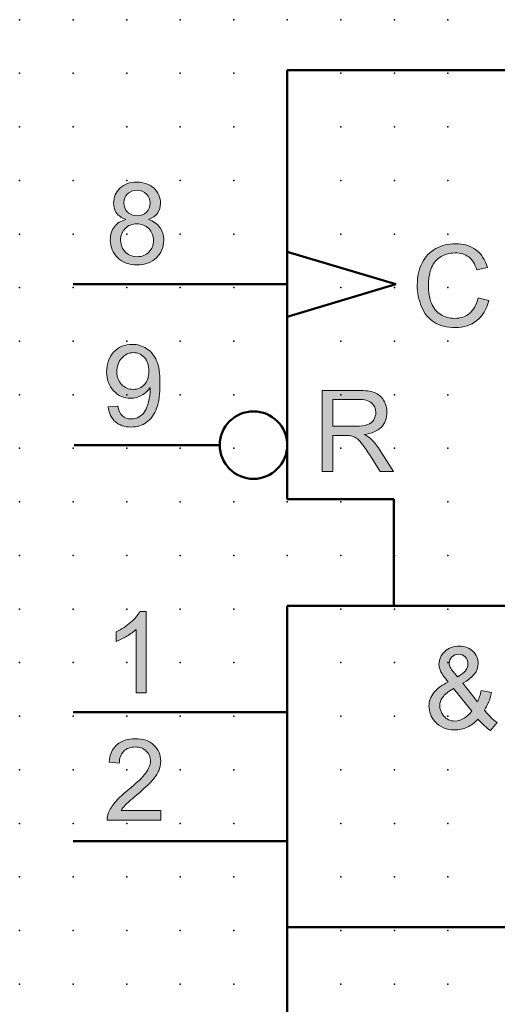
# Model space of a CAD drawing. Extents: x -13.6 to 60, y 0.6 to 93.1.
# Drawn here: x 0 to 22.3, y 47.2 to 93.1 of the extents above; entities that cross this region are included whole.
import ezdxf

# ---------------------------------------------------------------- set-up
doc = ezdxf.new("R2010")
doc.units = 0
doc.header["$PDSIZE"] = -2
doc.layers.get('0').update_dxf_attribs({"color": 9, "linetype": 'CONTINUOUS', "plot": 0})
doc.layers.add('00.9 GRID -025', color=1, linetype='CONTINUOUS', plot=False)
doc.layers.add('01.2-CONTINUOUS-025', color=2, linetype='CONTINUOUS')

# ---------------------------------------------------------------- blocks, each defined once
blk = doc.blocks.new('*U11')
blk.add_point((0, 0))
blk = doc.blocks.new('*U12')
at = {"layer": '00.9 GRID -025', "color": 0, "linetype": 'ByBlock', "lineweight": -2, "transparency": 16777216}
for p in [(-90, 20), (-87.5, 20), (-85, 20), (-82.5, 20), (-80, 20), (-77.5, 20), (-75, 20), (-72.5, 20), (-70, 20), (-67.5, 20), (-65, 20), (-62.5, 20), (-60, 20), (-57.5, 20), (-55, 20), (-52.5, 20), (-50, 20), (-47.5, 20), (-45, 20), (-90, 17.5), (-87.5, 17.5), (-85, 17.5), (-82.5, 17.5), (-80, 17.5), (-77.5, 17.5), (-75, 17.5), (-72.5, 17.5), (-70, 17.5), (-67.5, 17.5), (-65, 17.5), (-62.5, 17.5), (-60, 17.5), (-57.5, 17.5), (-55, 17.5), (-52.5, 17.5), (-50, 17.5), (-47.5, 17.5), (-45, 17.5), (-90, 15), (-87.5, 15), (-85, 15), (-82.5, 15), (-80, 15), (-77.5, 15), (-75, 15), (-72.5, 15), (-70, 15), (-67.5, 15), (-65, 15), (-62.5, 15), (-60, 15), (-57.5, 15), (-55, 15), (-52.5, 15), (-50, 15), (-47.5, 15), (-45, 15), (-90, 12.5), (-87.5, 12.5), (-85, 12.5), (-82.5, 12.5), (-80, 12.5), (-77.5, 12.5), (-75, 12.5), (-72.5, 12.5), (-70, 12.5), (-67.5, 12.5), (-65, 12.5), (-62.5, 12.5), (-60, 12.5), (-57.5, 12.5), (-55, 12.5), (-52.5, 12.5), (-50, 12.5), (-47.5, 12.5), (-45, 12.5), (-90, 10), (-87.5, 10), (-85, 10), (-82.5, 10), (-80, 10), (-77.5, 10), (-75, 10), (-72.5, 10), (-70, 10), (-67.5, 10), (-65, 10), (-62.5, 10), (-60, 10), (-57.5, 10), (-55, 10), (-52.5, 10), (-50, 10), (-47.5, 10), (-45, 10), (-90, 7.5), (-87.5, 7.5), (-85, 7.5), (-82.5, 7.5), (-80, 7.5), (-77.5, 7.5), (-75, 7.5), (-72.5, 7.5), (-70, 7.5), (-67.5, 7.5), (-65, 7.5), (-62.5, 7.5), (-60, 7.5), (-57.5, 7.5), (-55, 7.5), (-52.5, 7.5), (-50, 7.5), (-47.5, 7.5), (-45, 7.5), (-90, 5), (-87.5, 5), (-85, 5), (-82.5, 5), (-80, 5), (-77.5, 5), (-75, 5), (-72.5, 5), (-70, 5), (-67.5, 5), (-65, 5), (-62.5, 5), (-60, 5), (-57.5, 5), (-55, 5), (-52.5, 5), (-50, 5), (-47.5, 5), (-45, 5), (-90, 2.5), (-87.5, 2.5), (-85, 2.5), (-82.5, 2.5), (-80, 2.5), (-77.5, 2.5), (-75, 2.5), (-72.5, 2.5), (-70, 2.5), (-67.5, 2.5), (-65, 2.5), (-62.5, 2.5), (-60, 2.5), (-57.5, 2.5), (-55, 2.5), (-52.5, 2.5), (-50, 2.5), (-47.5, 2.5), (-45, 2.5), (-90, 0), (-87.5, 0), (-85, 0), (-82.5, 0), (-80, 0), (-77.5, 0), (-75, 0), (-72.5, 0), (-70, 0), (-67.5, 0), (-65, 0), (-62.5, 0), (-60, 0), (-57.5, 0), (-55, 0), (-52.5, 0), (-50, 0), (-47.5, 0), (-45, 0)]:
    blk.add_blockref('*U11', p, dxfattribs=at)

msp = doc.modelspace()

# ---------------------------------------------------------------- hatches: boundary and pattern name
at = {"layer": '01.2-CONTINUOUS-025'}
h = msp.add_hatch(color=256, dxfattribs=at)
h.dxf.hatch_style = 2
edge = h.paths.add_edge_path()
edge.add_spline(control_points=[(5.023, 85.016), (5.138, 85.13), (5.285, 85.186), (5.464, 85.186), (5.64, 85.186), (5.787, 85.128), (5.904, 85.013), (6.02, 84.896), (6.078, 84.753), (6.078, 84.583), (6.078, 84.42), (6.022, 84.282), (5.909, 84.17), (5.796, 84.057), (5.649, 84.001), (5.469, 84.001), (5.284, 84.001), (5.134, 84.058), (5.02, 84.171), (4.906, 84.285), (4.849, 84.431), (4.849, 84.609), (4.849, 84.767), (4.907, 84.903), (5.023, 85.016)], knot_values=[0, 0, 0, 0, 1, 1, 1, 2, 2, 2, 3, 3, 3, 4, 4, 4, 5, 5, 5, 6, 6, 6, 7, 7, 7, 8, 8, 8, 8], degree=3, periodic=0)
edge = h.paths.add_edge_path()
edge.add_spline(control_points=[(4.404, 83.484), (4.278, 83.318), (4.215, 83.112), (4.215, 82.866), (4.215, 82.536), (4.33, 82.26), (4.559, 82.039), (4.788, 81.819), (5.09, 81.708), (5.464, 81.708), (5.838, 81.708), (6.139, 81.818), (6.368, 82.038), (6.598, 82.258), (6.712, 82.53), (6.712, 82.853), (6.712, 83.087), (6.651, 83.288), (6.53, 83.456), (6.408, 83.625), (6.231, 83.747), (5.999, 83.823), (6.187, 83.893), (6.327, 83.993), (6.419, 84.123), (6.512, 84.253), (6.558, 84.405), (6.558, 84.58), (6.558, 84.855), (6.457, 85.088), (6.256, 85.279), (6.054, 85.471), (5.788, 85.567), (5.457, 85.567), (5.128, 85.567), (4.865, 85.473), (4.667, 85.286), (4.469, 85.099), (4.37, 84.868), (4.37, 84.593), (4.37, 84.411), (4.416, 84.255), (4.51, 84.124), (4.604, 83.993), (4.748, 83.893), (4.942, 83.823), (4.709, 83.762), (4.53, 83.649), (4.404, 83.484)], knot_values=[0, 0, 0, 0, 1, 1, 1, 2, 2, 2, 3, 3, 3, 4, 4, 4, 5, 5, 5, 6, 6, 6, 7, 7, 7, 8, 8, 8, 9, 9, 9, 10, 10, 10, 11, 11, 11, 12, 12, 12, 13, 13, 13, 14, 14, 14, 15, 15, 15, 16, 16, 16, 16], degree=3, periodic=0)
edge = h.paths.add_edge_path()
edge.add_spline(control_points=[(4.909, 83.404), (5.051, 83.549), (5.232, 83.621), (5.452, 83.621), (5.677, 83.621), (5.864, 83.548), (6.011, 83.402), (6.159, 83.255), (6.233, 83.07), (6.233, 82.847), (6.233, 82.627), (6.161, 82.445), (6.018, 82.303), (5.874, 82.16), (5.691, 82.088), (5.468, 82.088), (5.325, 82.088), (5.191, 82.122), (5.067, 82.19), (4.942, 82.258), (4.849, 82.354), (4.787, 82.478), (4.726, 82.602), (4.695, 82.73), (4.695, 82.862), (4.695, 83.079), (4.766, 83.26), (4.909, 83.404)], knot_values=[0, 0, 0, 0, 1, 1, 1, 2, 2, 2, 3, 3, 3, 4, 4, 4, 5, 5, 5, 6, 6, 6, 7, 7, 7, 8, 8, 8, 9, 9, 9, 9], degree=3, periodic=0)
h = msp.add_hatch(color=256, dxfattribs=at)
h.dxf.hatch_style = 2
edge = h.paths.add_edge_path()
edge.add_spline(control_points=[(21.395, 80.172), (21.395, 80.172), (21.897, 80.046), (21.897, 80.046), (21.792, 79.635), (21.603, 79.321), (21.33, 79.104), (21.058, 78.888), (20.724, 78.78), (20.33, 78.78), (19.922, 78.78), (19.59, 78.864), (19.335, 79.03), (19.079, 79.196), (18.885, 79.436), (18.751, 79.751), (18.618, 80.066), (18.551, 80.404), (18.551, 80.766), (18.551, 81.16), (18.626, 81.503), (18.777, 81.797), (18.927, 82.09), (19.142, 82.313), (19.419, 82.466), (19.697, 82.618), (20.003, 82.694), (20.337, 82.694), (20.715, 82.694), (21.033, 82.598), (21.291, 82.405), (21.549, 82.212), (21.729, 81.941), (21.831, 81.591), (21.831, 81.591), (21.335, 81.475), (21.335, 81.475), (21.247, 81.75), (21.12, 81.95), (20.954, 82.076), (20.787, 82.201), (20.578, 82.264), (20.326, 82.264), (20.036, 82.264), (19.793, 82.194), (19.598, 82.055), (19.404, 81.916), (19.267, 81.729), (19.188, 81.494), (19.109, 81.259), (19.069, 81.018), (19.069, 80.768), (19.069, 80.447), (19.116, 80.166), (19.21, 79.926), (19.304, 79.686), (19.449, 79.507), (19.647, 79.388), (19.845, 79.27), (20.059, 79.21), (20.289, 79.21), (20.569, 79.21), (20.806, 79.291), (21.001, 79.453), (21.195, 79.614), (21.327, 79.854), (21.395, 80.172)], knot_values=[0, 0, 0, 0, 1, 1, 1, 2, 2, 2, 3, 3, 3, 4, 4, 4, 5, 5, 5, 6, 6, 6, 7, 7, 7, 8, 8, 8, 9, 9, 9, 10, 10, 10, 11, 11, 11, 12, 12, 12, 13, 13, 13, 14, 14, 14, 15, 15, 15, 16, 16, 16, 17, 17, 17, 18, 18, 18, 19, 19, 19, 20, 20, 20, 21, 21, 21, 22, 22, 22, 22], degree=3, periodic=0)
h = msp.add_hatch(color=256, dxfattribs=at)
h.dxf.hatch_style = 2
edge = h.paths.add_edge_path()
edge.add_spline(control_points=[(5.81, 76.123), (5.672, 75.974), (5.495, 75.899), (5.28, 75.899), (5.065, 75.899), (4.885, 75.974), (4.74, 76.123), (4.596, 76.273), (4.524, 76.468), (4.524, 76.708), (4.524, 76.975), (4.6, 77.193), (4.752, 77.361), (4.904, 77.529), (5.085, 77.613), (5.293, 77.613), (5.494, 77.613), (5.665, 77.535), (5.806, 77.379), (5.947, 77.223), (6.018, 77.012), (6.018, 76.747), (6.018, 76.481), (5.949, 76.273), (5.81, 76.123)], knot_values=[0, 0, 0, 0, 1, 1, 1, 2, 2, 2, 3, 3, 3, 4, 4, 4, 5, 5, 5, 6, 6, 6, 7, 7, 7, 8, 8, 8, 8], degree=3, periodic=0)
edge = h.paths.add_edge_path()
edge.add_spline(control_points=[(4.454, 74.387), (4.642, 74.223), (4.884, 74.14), (5.18, 74.14), (5.459, 74.14), (5.702, 74.215), (5.91, 74.364), (6.117, 74.514), (6.273, 74.732), (6.378, 75.018), (6.483, 75.304), (6.536, 75.688), (6.536, 76.171), (6.536, 76.635), (6.483, 76.99), (6.377, 77.234), (6.271, 77.479), (6.116, 77.668), (5.912, 77.8), (5.708, 77.932), (5.482, 77.999), (5.236, 77.999), (4.895, 77.999), (4.611, 77.882), (4.384, 77.648), (4.158, 77.414), (4.044, 77.106), (4.044, 76.723), (4.044, 76.352), (4.153, 76.052), (4.371, 75.825), (4.588, 75.599), (4.853, 75.485), (5.167, 75.485), (5.355, 75.485), (5.53, 75.531), (5.691, 75.624), (5.853, 75.716), (5.98, 75.836), (6.073, 75.984), (6.075, 75.943), (6.075, 75.912), (6.075, 75.891), (6.075, 75.698), (6.052, 75.508), (6.006, 75.323), (5.959, 75.137), (5.902, 74.99), (5.834, 74.88), (5.766, 74.771), (5.677, 74.684), (5.569, 74.619), (5.46, 74.553), (5.334, 74.521), (5.191, 74.521), (5.024, 74.521), (4.887, 74.568), (4.78, 74.663), (4.673, 74.758), (4.6, 74.911), (4.563, 75.121), (4.563, 75.121), (4.116, 75.083), (4.116, 75.083), (4.154, 74.784), (4.267, 74.552), (4.454, 74.387)], knot_values=[0, 0, 0, 0, 1, 1, 1, 2, 2, 2, 3, 3, 3, 4, 4, 4, 5, 5, 5, 6, 6, 6, 7, 7, 7, 8, 8, 8, 9, 9, 9, 10, 10, 10, 11, 11, 11, 12, 12, 12, 13, 13, 13, 14, 14, 14, 15, 15, 15, 16, 16, 16, 17, 17, 17, 18, 18, 18, 19, 19, 19, 20, 20, 20, 21, 21, 21, 22, 22, 22, 22], degree=3, periodic=0)
h = msp.add_hatch(color=256, dxfattribs=at)
h.dxf.hatch_style = 2
edge = h.paths.add_edge_path()
edge.add_spline(control_points=[(14.606, 75.431), (14.606, 75.431), (15.806, 75.431), (15.806, 75.431), (16.087, 75.431), (16.292, 75.373), (16.422, 75.258), (16.553, 75.143), (16.618, 74.996), (16.618, 74.817), (16.618, 74.695), (16.584, 74.582), (16.517, 74.478), (16.45, 74.374), (16.352, 74.298), (16.222, 74.251), (16.093, 74.203), (15.914, 74.18), (15.685, 74.18), (15.685, 74.18), (14.606, 74.18), (14.606, 74.18), (14.606, 74.18), (14.606, 75.431), (14.606, 75.431)], knot_values=[0, 0, 0, 0, 1, 1, 1, 2, 2, 2, 3, 3, 3, 4, 4, 4, 5, 5, 5, 6, 6, 6, 7, 7, 7, 8, 8, 8, 8], degree=3, periodic=0)
edge = h.paths.add_edge_path()
edge.add_spline(control_points=[(14.606, 72.063), (14.606, 72.063), (14.606, 73.744), (14.606, 73.744), (14.606, 73.744), (15.188, 73.744), (15.188, 73.744), (15.317, 73.744), (15.41, 73.738), (15.467, 73.727), (15.545, 73.708), (15.621, 73.675), (15.696, 73.627), (15.771, 73.58), (15.856, 73.495), (15.951, 73.375), (16.046, 73.254), (16.167, 73.08), (16.313, 72.852), (16.313, 72.852), (16.815, 72.063), (16.815, 72.063), (16.815, 72.063), (17.441, 72.063), (17.441, 72.063), (17.441, 72.063), (16.785, 73.095), (16.785, 73.095), (16.655, 73.297), (16.516, 73.465), (16.37, 73.6), (16.301, 73.662), (16.2, 73.725), (16.067, 73.789), (16.431, 73.838), (16.7, 73.955), (16.874, 74.139), (17.049, 74.323), (17.136, 74.55), (17.136, 74.818), (17.136, 75.026), (17.083, 75.216), (16.978, 75.388), (16.873, 75.56), (16.732, 75.68), (16.556, 75.748), (16.38, 75.816), (16.123, 75.85), (15.785, 75.85), (15.785, 75.85), (14.104, 75.85), (14.104, 75.85), (14.104, 75.85), (14.104, 72.063), (14.104, 72.063), (14.104, 72.063), (14.606, 72.063), (14.606, 72.063)], knot_values=[0, 0, 0, 0, 1, 1, 1, 2, 2, 2, 3, 3, 3, 4, 4, 4, 5, 5, 5, 6, 6, 6, 7, 7, 7, 8, 8, 8, 9, 9, 9, 10, 10, 10, 11, 11, 11, 12, 12, 12, 13, 13, 13, 14, 14, 14, 15, 15, 15, 16, 16, 16, 17, 17, 17, 18, 18, 18, 19, 19, 19, 19], degree=3, periodic=0)
h = msp.add_hatch(color=256, dxfattribs=at)
h.dxf.hatch_style = 2
edge = h.paths.add_edge_path()
edge.add_spline(control_points=[(5.887, 61.74), (5.887, 61.74), (5.424, 61.74), (5.424, 61.74), (5.424, 61.74), (5.424, 64.699), (5.424, 64.699), (5.312, 64.592), (5.165, 64.486), (4.983, 64.379), (4.801, 64.272), (4.638, 64.192), (4.493, 64.139), (4.493, 64.139), (4.493, 64.588), (4.493, 64.588), (4.753, 64.71), (4.98, 64.858), (5.175, 65.032), (5.37, 65.206), (5.508, 65.374), (5.589, 65.538), (5.589, 65.538), (5.887, 65.538), (5.887, 65.538), (5.887, 65.538), (5.887, 61.74), (5.887, 61.74)], knot_values=[0, 0, 0, 0, 1, 1, 1, 2, 2, 2, 3, 3, 3, 4, 4, 4, 5, 5, 5, 6, 6, 6, 7, 7, 7, 8, 8, 8, 9, 9, 9, 9], degree=3, periodic=0)
h = msp.add_hatch(color=256, dxfattribs=at)
h.dxf.hatch_style = 2
edge = h.paths.add_edge_path()
edge.add_spline(control_points=[(20.227, 62.726), (20.167, 62.799), (20.121, 62.867), (20.091, 62.932), (20.061, 62.996), (20.046, 63.058), (20.046, 63.117), (20.046, 63.234), (20.088, 63.333), (20.171, 63.414), (20.255, 63.495), (20.36, 63.536), (20.486, 63.536), (20.609, 63.536), (20.711, 63.495), (20.793, 63.413), (20.876, 63.331), (20.917, 63.225), (20.917, 63.096), (20.917, 62.987), (20.887, 62.888), (20.827, 62.799), (20.768, 62.709), (20.637, 62.605), (20.435, 62.486), (20.435, 62.486), (20.227, 62.726), (20.227, 62.726)], knot_values=[0, 0, 0, 0, 1, 1, 1, 2, 2, 2, 3, 3, 3, 4, 4, 4, 5, 5, 5, 6, 6, 6, 7, 7, 7, 8, 8, 8, 9, 9, 9, 9], degree=3, periodic=0)
edge = h.paths.add_edge_path()
edge.add_spline(control_points=[(21.964, 59.986), (21.964, 59.986), (22.278, 60.355), (22.278, 60.355), (22.058, 60.512), (21.861, 60.706), (21.688, 60.936), (21.829, 61.147), (21.942, 61.418), (22.025, 61.748), (22.025, 61.748), (21.539, 61.851), (21.539, 61.851), (21.497, 61.652), (21.437, 61.476), (21.36, 61.324), (21.36, 61.324), (20.674, 62.185), (20.674, 62.185), (21.155, 62.44), (21.396, 62.748), (21.396, 63.108), (21.396, 63.33), (21.313, 63.52), (21.148, 63.679), (20.983, 63.837), (20.771, 63.916), (20.511, 63.916), (20.239, 63.916), (20.014, 63.832), (19.835, 63.665), (19.656, 63.498), (19.566, 63.3), (19.566, 63.074), (19.566, 62.96), (19.595, 62.843), (19.653, 62.721), (19.711, 62.599), (19.827, 62.44), (20.001, 62.244), (19.7, 62.102), (19.475, 61.936), (19.324, 61.748), (19.173, 61.56), (19.098, 61.348), (19.098, 61.115), (19.098, 60.852), (19.19, 60.613), (19.374, 60.4), (19.602, 60.139), (19.91, 60.008), (20.298, 60.008), (20.508, 60.008), (20.704, 60.051), (20.885, 60.135), (21.066, 60.22), (21.233, 60.347), (21.386, 60.516), (21.585, 60.282), (21.777, 60.106), (21.964, 59.986)], knot_values=[0, 0, 0, 0, 1, 1, 1, 2, 2, 2, 3, 3, 3, 4, 4, 4, 5, 5, 5, 6, 6, 6, 7, 7, 7, 8, 8, 8, 9, 9, 9, 10, 10, 10, 11, 11, 11, 12, 12, 12, 13, 13, 13, 14, 14, 14, 15, 15, 15, 16, 16, 16, 17, 17, 17, 18, 18, 18, 19, 19, 19, 20, 20, 20, 20], degree=3, periodic=0)
edge = h.paths.add_edge_path()
edge.add_spline(control_points=[(20.735, 60.55), (20.586, 60.464), (20.442, 60.422), (20.302, 60.422), (20.078, 60.422), (19.905, 60.504), (19.783, 60.669), (19.66, 60.834), (19.599, 60.993), (19.599, 61.146), (19.599, 61.271), (19.643, 61.397), (19.732, 61.525), (19.82, 61.653), (19.991, 61.792), (20.243, 61.941), (20.243, 61.941), (21.092, 60.882), (21.092, 60.882), (21.003, 60.746), (20.884, 60.636), (20.735, 60.55)], knot_values=[0, 0, 0, 0, 1, 1, 1, 2, 2, 2, 3, 3, 3, 4, 4, 4, 5, 5, 5, 6, 6, 6, 7, 7, 7, 7], degree=3, periodic=0)
h = msp.add_hatch(color=256, dxfattribs=at)
h.dxf.hatch_style = 2
edge = h.paths.add_edge_path()
edge.add_spline(control_points=[(6.576, 56.247), (6.576, 56.247), (6.576, 55.801), (6.576, 55.801), (6.576, 55.801), (4.068, 55.801), (4.068, 55.801), (4.065, 55.913), (4.083, 56.021), (4.123, 56.124), (4.187, 56.295), (4.29, 56.463), (4.431, 56.628), (4.573, 56.793), (4.776, 56.984), (5.04, 57.199), (5.451, 57.536), (5.729, 57.803), (5.874, 57.999), (6.018, 58.196), (6.091, 58.383), (6.091, 58.559), (6.091, 58.742), (6.025, 58.897), (5.893, 59.024), (5.761, 59.15), (5.589, 59.213), (5.378, 59.213), (5.154, 59.213), (4.974, 59.146), (4.84, 59.011), (4.706, 58.877), (4.637, 58.69), (4.636, 58.452), (4.636, 58.452), (4.156, 58.502), (4.156, 58.502), (4.189, 58.859), (4.312, 59.131), (4.526, 59.318), (4.74, 59.505), (5.027, 59.599), (5.388, 59.599), (5.752, 59.599), (6.04, 59.498), (6.252, 59.297), (6.464, 59.096), (6.571, 58.846), (6.571, 58.549), (6.571, 58.397), (6.54, 58.248), (6.478, 58.102), (6.415, 57.956), (6.312, 57.802), (6.168, 57.64), (6.024, 57.478), (5.785, 57.257), (5.452, 56.975), (5.172, 56.741), (4.993, 56.582), (4.913, 56.499), (4.834, 56.415), (4.769, 56.332), (4.717, 56.247), (4.717, 56.247), (6.576, 56.247), (6.576, 56.247)], knot_values=[0, 0, 0, 0, 1, 1, 1, 2, 2, 2, 3, 3, 3, 4, 4, 4, 5, 5, 5, 6, 6, 6, 7, 7, 7, 8, 8, 8, 9, 9, 9, 10, 10, 10, 11, 11, 11, 12, 12, 12, 13, 13, 13, 14, 14, 14, 15, 15, 15, 16, 16, 16, 17, 17, 17, 18, 18, 18, 19, 19, 19, 20, 20, 20, 21, 21, 21, 22, 22, 22, 22], degree=3, periodic=0)

# ---------------------------------------------------------------- linework, layer by layer
at = {"layer": '01.2-CONTINUOUS-025', "lineweight": 50}
for p, q in [((12.476, 70.769), (12.476, 90.788)), ((12.476, 90.788), (47.473, 90.788)), ((17.545, 80.801), (12.476, 82.313)), ((2.482, 80.801), (12.476, 80.801)), ((12.476, 79.289), (17.545, 80.801)), ((2.529, 73.298), (9.326, 73.298)), ((17.464, 70.769), (12.476, 70.769)), ((17.464, 65.794), (17.464, 70.769)), ((12.476, 5.647), (12.476, 65.794)), ((12.476, 65.794), (47.473, 65.794)), ((12.461, 60.837), (2.482, 60.837)), ((12.461, 54.823), (2.482, 54.823)), ((47.473, 50.801), (12.476, 50.801))]:
    msp.add_line(p, q, dxfattribs=at)
at = {"layer": '01.2-CONTINUOUS-025', "lineweight": 0}
for points, knots in [([(6.256, 85.279), (6.054, 85.471), (5.788, 85.567), (5.457, 85.567), (5.128, 85.567), (4.865, 85.473), (4.667, 85.286)], [10, 10, 10, 10, 11, 11, 11, 12, 12, 12, 12]), ([(4.667, 85.286), (4.469, 85.099), (4.37, 84.868), (4.37, 84.593), (4.37, 84.411), (4.416, 84.255), (4.51, 84.124), (4.604, 83.993), (4.748, 83.893), (4.942, 83.823)], [12, 12, 12, 12, 13, 13, 13, 14, 14, 14, 15, 15, 15, 15]), ([(5.02, 84.171), (4.906, 84.285), (4.849, 84.431), (4.849, 84.609), (4.849, 84.767), (4.907, 84.903), (5.023, 85.016)], [6, 6, 6, 6, 7, 7, 7, 8, 8, 8, 8]), ([(5.023, 85.016), (5.138, 85.13), (5.285, 85.186), (5.464, 85.186), (5.64, 85.186), (5.787, 85.128), (5.904, 85.013)], [0, 0, 0, 0, 1, 1, 1, 2, 2, 2, 2]), ([(5.904, 85.013), (6.02, 84.896), (6.078, 84.753), (6.078, 84.583), (6.078, 84.42), (6.022, 84.282), (5.909, 84.17)], [2, 2, 2, 2, 3, 3, 3, 4, 4, 4, 4]), ([(6.419, 84.123), (6.512, 84.253), (6.558, 84.405), (6.558, 84.58), (6.558, 84.855), (6.457, 85.088), (6.256, 85.279)], [8, 8, 8, 8, 9, 9, 9, 10, 10, 10, 10]), ([(5.909, 84.17), (5.796, 84.057), (5.649, 84.001), (5.469, 84.001), (5.284, 84.001), (5.134, 84.058), (5.02, 84.171)], [4, 4, 4, 4, 5, 5, 5, 6, 6, 6, 6]), ([(4.909, 83.404), (5.051, 83.549), (5.232, 83.621), (5.452, 83.621), (5.677, 83.621), (5.864, 83.548), (6.011, 83.402)], [0, 0, 0, 0, 1, 1, 1, 2, 2, 2, 2]), ([(4.404, 83.484), (4.278, 83.318), (4.215, 83.112), (4.215, 82.866), (4.215, 82.536), (4.33, 82.26), (4.559, 82.039)], [0, 0, 0, 0, 1, 1, 1, 2, 2, 2, 2]), ([(4.787, 82.478), (4.726, 82.602), (4.695, 82.73), (4.695, 82.862), (4.695, 83.079), (4.766, 83.26), (4.909, 83.404)], [7, 7, 7, 7, 8, 8, 8, 9, 9, 9, 9]), ([(6.011, 83.402), (6.159, 83.255), (6.233, 83.07), (6.233, 82.847), (6.233, 82.627), (6.161, 82.445), (6.018, 82.303)], [2, 2, 2, 2, 3, 3, 3, 4, 4, 4, 4]), ([(6.368, 82.038), (6.598, 82.258), (6.712, 82.53), (6.712, 82.853), (6.712, 83.087), (6.651, 83.288), (6.53, 83.456)], [4, 4, 4, 4, 5, 5, 5, 6, 6, 6, 6]), ([(6.018, 82.303), (5.874, 82.16), (5.691, 82.088), (5.468, 82.088), (5.325, 82.088), (5.191, 82.122), (5.067, 82.19)], [4, 4, 4, 4, 5, 5, 5, 6, 6, 6, 6]), ([(19.419, 82.466), (19.697, 82.618), (20.003, 82.694), (20.337, 82.694), (20.715, 82.694), (21.033, 82.598), (21.291, 82.405)], [8, 8, 8, 8, 9, 9, 9, 10, 10, 10, 10]), ([(20.954, 82.076), (20.787, 82.201), (20.578, 82.264), (20.326, 82.264), (20.036, 82.264), (19.793, 82.194), (19.598, 82.055)], [13, 13, 13, 13, 14, 14, 14, 15, 15, 15, 15]), ([(4.559, 82.039), (4.788, 81.819), (5.09, 81.708), (5.464, 81.708), (5.838, 81.708), (6.139, 81.818), (6.368, 82.038)], [2, 2, 2, 2, 3, 3, 3, 4, 4, 4, 4]), ([(18.751, 79.751), (18.618, 80.066), (18.551, 80.404), (18.551, 80.766), (18.551, 81.16), (18.626, 81.503), (18.777, 81.797)], [5, 5, 5, 5, 6, 6, 6, 7, 7, 7, 7]), ([(19.188, 81.494), (19.109, 81.259), (19.069, 81.018), (19.069, 80.768), (19.069, 80.447), (19.116, 80.166), (19.21, 79.926)], [16, 16, 16, 16, 17, 17, 17, 18, 18, 18, 18]), ([(21.33, 79.104), (21.058, 78.888), (20.724, 78.78), (20.33, 78.78), (19.922, 78.78), (19.59, 78.864), (19.335, 79.03)], [2, 2, 2, 2, 3, 3, 3, 4, 4, 4, 4]), ([(19.647, 79.388), (19.845, 79.27), (20.059, 79.21), (20.289, 79.21), (20.569, 79.21), (20.806, 79.291), (21.001, 79.453)], [19, 19, 19, 19, 20, 20, 20, 21, 21, 21, 21]), ([(4.384, 77.648), (4.158, 77.414), (4.044, 77.106), (4.044, 76.723), (4.044, 76.352), (4.153, 76.052), (4.371, 75.825)], [8, 8, 8, 8, 9, 9, 9, 10, 10, 10, 10]), ([(5.912, 77.8), (5.708, 77.932), (5.482, 77.999), (5.236, 77.999), (4.895, 77.999), (4.611, 77.882), (4.384, 77.648)], [6, 6, 6, 6, 7, 7, 7, 8, 8, 8, 8]), ([(6.378, 75.018), (6.483, 75.304), (6.536, 75.688), (6.536, 76.171), (6.536, 76.635), (6.483, 76.99), (6.377, 77.234), (6.271, 77.479), (6.116, 77.668), (5.912, 77.8)], [3, 3, 3, 3, 4, 4, 4, 5, 5, 5, 6, 6, 6, 6]), ([(4.74, 76.123), (4.596, 76.273), (4.524, 76.468), (4.524, 76.708), (4.524, 76.975), (4.6, 77.193), (4.752, 77.361)], [2, 2, 2, 2, 3, 3, 3, 4, 4, 4, 4]), ([(4.752, 77.361), (4.904, 77.529), (5.085, 77.613), (5.293, 77.613), (5.494, 77.613), (5.665, 77.535), (5.806, 77.379), (5.947, 77.223), (6.018, 77.012), (6.018, 76.747), (6.018, 76.481), (5.949, 76.273), (5.81, 76.123)], [4, 4, 4, 4, 5, 5, 5, 6, 6, 6, 7, 7, 7, 8, 8, 8, 8]), ([(4.371, 75.825), (4.588, 75.599), (4.853, 75.485), (5.167, 75.485), (5.355, 75.485), (5.53, 75.531), (5.691, 75.624)], [10, 10, 10, 10, 11, 11, 11, 12, 12, 12, 12]), ([(5.81, 76.123), (5.672, 75.974), (5.495, 75.899), (5.28, 75.899), (5.065, 75.899), (4.885, 75.974), (4.74, 76.123)], [0, 0, 0, 0, 1, 1, 1, 2, 2, 2, 2]), ([(6.073, 75.984), (6.075, 75.943), (6.075, 75.912), (6.075, 75.891), (6.075, 75.698), (6.052, 75.508), (6.006, 75.323)], [13, 13, 13, 13, 14, 14, 14, 15, 15, 15, 15]), ([(16.874, 74.139), (17.049, 74.323), (17.136, 74.55), (17.136, 74.818), (17.136, 75.026), (17.083, 75.216), (16.978, 75.388)], [12, 12, 12, 12, 13, 13, 13, 14, 14, 14, 14]), ([(16.422, 75.258), (16.553, 75.143), (16.618, 74.996), (16.618, 74.817), (16.618, 74.695), (16.584, 74.582), (16.517, 74.478)], [2, 2, 2, 2, 3, 3, 3, 4, 4, 4, 4]), ([(5.569, 74.619), (5.46, 74.553), (5.334, 74.521), (5.191, 74.521), (5.024, 74.521), (4.887, 74.568), (4.78, 74.663)], [17, 17, 17, 17, 18, 18, 18, 19, 19, 19, 19]), ([(16.517, 74.478), (16.45, 74.374), (16.352, 74.298), (16.222, 74.251), (16.093, 74.203), (15.914, 74.18), (15.685, 74.18)], [4, 4, 4, 4, 5, 5, 5, 6, 6, 6, 6]), ([(4.454, 74.387), (4.642, 74.223), (4.884, 74.14), (5.18, 74.14), (5.459, 74.14), (5.702, 74.215), (5.91, 74.364)], [0, 0, 0, 0, 1, 1, 1, 2, 2, 2, 2]), ([(21.148, 63.679), (20.983, 63.837), (20.771, 63.916), (20.511, 63.916), (20.239, 63.916), (20.014, 63.832), (19.835, 63.665), (19.656, 63.498), (19.566, 63.3), (19.566, 63.074), (19.566, 62.96), (19.595, 62.843), (19.653, 62.721), (19.711, 62.599), (19.827, 62.44), (20.001, 62.244)], [8, 8, 8, 8, 9, 9, 9, 10, 10, 10, 11, 11, 11, 12, 12, 12, 13, 13, 13, 13]), ([(20.091, 62.932), (20.061, 62.996), (20.046, 63.058), (20.046, 63.117), (20.046, 63.234), (20.088, 63.333), (20.171, 63.414)], [1, 1, 1, 1, 2, 2, 2, 3, 3, 3, 3]), ([(20.171, 63.414), (20.255, 63.495), (20.36, 63.536), (20.486, 63.536), (20.609, 63.536), (20.711, 63.495), (20.793, 63.413)], [3, 3, 3, 3, 4, 4, 4, 5, 5, 5, 5]), ([(20.674, 62.185), (21.155, 62.44), (21.396, 62.748), (21.396, 63.108), (21.396, 63.33), (21.313, 63.52), (21.148, 63.679)], [6, 6, 6, 6, 7, 7, 7, 8, 8, 8, 8]), ([(20.793, 63.413), (20.876, 63.331), (20.917, 63.225), (20.917, 63.096), (20.917, 62.987), (20.887, 62.888), (20.827, 62.799)], [5, 5, 5, 5, 6, 6, 6, 7, 7, 7, 7]), ([(19.324, 61.748), (19.173, 61.56), (19.098, 61.348), (19.098, 61.115), (19.098, 60.852), (19.19, 60.613), (19.374, 60.4)], [14, 14, 14, 14, 15, 15, 15, 16, 16, 16, 16]), ([(19.783, 60.669), (19.66, 60.834), (19.599, 60.993), (19.599, 61.146), (19.599, 61.271), (19.643, 61.397), (19.732, 61.525)], [2, 2, 2, 2, 3, 3, 3, 4, 4, 4, 4]), ([(20.735, 60.55), (20.586, 60.464), (20.442, 60.422), (20.302, 60.422), (20.078, 60.422), (19.905, 60.504), (19.783, 60.669)], [0, 0, 0, 0, 1, 1, 1, 2, 2, 2, 2]), ([(19.374, 60.4), (19.602, 60.139), (19.91, 60.008), (20.298, 60.008), (20.508, 60.008), (20.704, 60.051), (20.885, 60.135)], [16, 16, 16, 16, 17, 17, 17, 18, 18, 18, 18]), ([(4.526, 59.318), (4.74, 59.505), (5.027, 59.599), (5.388, 59.599), (5.752, 59.599), (6.04, 59.498), (6.252, 59.297)], [13, 13, 13, 13, 14, 14, 14, 15, 15, 15, 15]), ([(6.252, 59.297), (6.464, 59.096), (6.571, 58.846), (6.571, 58.549), (6.571, 58.397), (6.54, 58.248), (6.478, 58.102)], [15, 15, 15, 15, 16, 16, 16, 17, 17, 17, 17]), ([(5.893, 59.024), (5.761, 59.15), (5.589, 59.213), (5.378, 59.213), (5.154, 59.213), (4.974, 59.146), (4.84, 59.011)], [8, 8, 8, 8, 9, 9, 9, 10, 10, 10, 10]), ([(5.874, 57.999), (6.018, 58.196), (6.091, 58.383), (6.091, 58.559), (6.091, 58.742), (6.025, 58.897), (5.893, 59.024)], [6, 6, 6, 6, 7, 7, 7, 8, 8, 8, 8]), ([(6.478, 58.102), (6.415, 57.956), (6.312, 57.802), (6.168, 57.64), (6.024, 57.478), (5.785, 57.257), (5.452, 56.975)], [17, 17, 17, 17, 18, 18, 18, 19, 19, 19, 19]), ([(5.452, 56.975), (5.172, 56.741), (4.993, 56.582), (4.913, 56.499), (4.834, 56.415), (4.769, 56.332), (4.717, 56.247)], [19, 19, 19, 19, 20, 20, 20, 21, 21, 21, 21])]:
    msp.add_open_spline(points, degree=3, knots=knots, dxfattribs=at)
for points in [[(5.999, 83.823), (6.187, 83.893), (6.327, 83.993), (6.419, 84.123)], [(4.942, 83.823), (4.709, 83.762), (4.53, 83.649), (4.404, 83.484)], [(6.53, 83.456), (6.408, 83.625), (6.231, 83.747), (5.999, 83.823)], [(5.067, 82.19), (4.942, 82.258), (4.849, 82.354), (4.787, 82.478)], [(18.777, 81.797), (18.927, 82.09), (19.142, 82.313), (19.419, 82.466)], [(21.291, 82.405), (21.549, 82.212), (21.729, 81.941), (21.831, 81.591)], [(19.598, 82.055), (19.404, 81.916), (19.267, 81.729), (19.188, 81.494)], [(21.335, 81.475), (21.247, 81.75), (21.12, 81.95), (20.954, 82.076)], [(21.831, 81.591), (21.831, 81.591), (21.335, 81.475), (21.335, 81.475)], [(21.001, 79.453), (21.195, 79.614), (21.327, 79.854), (21.395, 80.172)], [(21.897, 80.046), (21.792, 79.635), (21.603, 79.321), (21.33, 79.104)], [(21.395, 80.172), (21.395, 80.172), (21.897, 80.046), (21.897, 80.046)], [(19.335, 79.03), (19.079, 79.196), (18.885, 79.436), (18.751, 79.751)], [(19.21, 79.926), (19.304, 79.686), (19.449, 79.507), (19.647, 79.388)], [(5.691, 75.624), (5.853, 75.716), (5.98, 75.836), (6.073, 75.984)], [(15.785, 75.85), (15.785, 75.85), (14.104, 75.85), (14.104, 75.85)], [(14.104, 75.85), (14.104, 75.85), (14.104, 72.063), (14.104, 72.063)], [(16.556, 75.748), (16.38, 75.816), (16.123, 75.85), (15.785, 75.85)], [(14.606, 75.431), (14.606, 75.431), (15.806, 75.431), (15.806, 75.431)], [(14.606, 74.18), (14.606, 74.18), (14.606, 75.431), (14.606, 75.431)], [(15.806, 75.431), (16.087, 75.431), (16.292, 75.373), (16.422, 75.258)], [(16.978, 75.388), (16.873, 75.56), (16.732, 75.68), (16.556, 75.748)], [(4.563, 75.121), (4.563, 75.121), (4.116, 75.083), (4.116, 75.083)], [(4.116, 75.083), (4.154, 74.784), (4.267, 74.552), (4.454, 74.387)], [(4.78, 74.663), (4.673, 74.758), (4.6, 74.911), (4.563, 75.121)], [(6.006, 75.323), (5.959, 75.137), (5.902, 74.99), (5.834, 74.88)], [(5.91, 74.364), (6.117, 74.514), (6.273, 74.732), (6.378, 75.018)], [(5.834, 74.88), (5.766, 74.771), (5.677, 74.684), (5.569, 74.619)], [(15.685, 74.18), (15.685, 74.18), (14.606, 74.18), (14.606, 74.18)], [(16.067, 73.789), (16.431, 73.838), (16.7, 73.955), (16.874, 74.139)], [(14.606, 72.063), (14.606, 72.063), (14.606, 73.744), (14.606, 73.744)], [(14.606, 73.744), (14.606, 73.744), (15.188, 73.744), (15.188, 73.744)], [(15.188, 73.744), (15.317, 73.744), (15.41, 73.738), (15.467, 73.727)], [(15.467, 73.727), (15.545, 73.708), (15.621, 73.675), (15.696, 73.627)], [(15.696, 73.627), (15.771, 73.58), (15.856, 73.495), (15.951, 73.375)], [(16.37, 73.6), (16.301, 73.662), (16.2, 73.725), (16.067, 73.789)], [(16.785, 73.095), (16.655, 73.297), (16.516, 73.465), (16.37, 73.6)], [(15.951, 73.375), (16.046, 73.254), (16.167, 73.08), (16.313, 72.852)], [(17.441, 72.063), (17.441, 72.063), (16.785, 73.095), (16.785, 73.095)], [(16.313, 72.852), (16.313, 72.852), (16.815, 72.063), (16.815, 72.063)], [(14.104, 72.063), (14.104, 72.063), (14.606, 72.063), (14.606, 72.063)], [(16.815, 72.063), (16.815, 72.063), (17.441, 72.063), (17.441, 72.063)], [(5.175, 65.032), (5.37, 65.206), (5.508, 65.374), (5.589, 65.538)], [(5.589, 65.538), (5.589, 65.538), (5.887, 65.538), (5.887, 65.538)], [(5.887, 65.538), (5.887, 65.538), (5.887, 61.74), (5.887, 61.74)], [(4.493, 64.588), (4.753, 64.71), (4.98, 64.858), (5.175, 65.032)], [(4.493, 64.139), (4.493, 64.139), (4.493, 64.588), (4.493, 64.588)], [(4.983, 64.379), (4.801, 64.272), (4.638, 64.192), (4.493, 64.139)], [(5.424, 64.699), (5.312, 64.592), (5.165, 64.486), (4.983, 64.379)], [(5.424, 61.74), (5.424, 61.74), (5.424, 64.699), (5.424, 64.699)], [(20.227, 62.726), (20.167, 62.799), (20.121, 62.867), (20.091, 62.932)], [(20.435, 62.486), (20.435, 62.486), (20.227, 62.726), (20.227, 62.726)], [(20.827, 62.799), (20.768, 62.709), (20.637, 62.605), (20.435, 62.486)], [(20.001, 62.244), (19.7, 62.102), (19.475, 61.936), (19.324, 61.748)], [(21.36, 61.324), (21.36, 61.324), (20.674, 62.185), (20.674, 62.185)], [(5.887, 61.74), (5.887, 61.74), (5.424, 61.74), (5.424, 61.74)], [(19.732, 61.525), (19.82, 61.653), (19.991, 61.792), (20.243, 61.941)], [(20.243, 61.941), (20.243, 61.941), (21.092, 60.882), (21.092, 60.882)], [(21.539, 61.851), (21.497, 61.652), (21.437, 61.476), (21.36, 61.324)], [(22.025, 61.748), (22.025, 61.748), (21.539, 61.851), (21.539, 61.851)], [(21.688, 60.936), (21.829, 61.147), (21.942, 61.418), (22.025, 61.748)], [(21.092, 60.882), (21.003, 60.746), (20.884, 60.636), (20.735, 60.55)], [(22.278, 60.355), (22.058, 60.512), (21.861, 60.706), (21.688, 60.936)], [(20.885, 60.135), (21.066, 60.22), (21.233, 60.347), (21.386, 60.516)], [(21.386, 60.516), (21.585, 60.282), (21.777, 60.106), (21.964, 59.986)], [(21.964, 59.986), (21.964, 59.986), (22.278, 60.355), (22.278, 60.355)], [(4.156, 58.502), (4.189, 58.859), (4.312, 59.131), (4.526, 59.318)], [(4.84, 59.011), (4.706, 58.877), (4.637, 58.69), (4.636, 58.452)], [(4.636, 58.452), (4.636, 58.452), (4.156, 58.502), (4.156, 58.502)], [(5.04, 57.199), (5.451, 57.536), (5.729, 57.803), (5.874, 57.999)], [(4.431, 56.628), (4.573, 56.793), (4.776, 56.984), (5.04, 57.199)], [(4.123, 56.124), (4.187, 56.295), (4.29, 56.463), (4.431, 56.628)], [(4.068, 55.801), (4.065, 55.913), (4.083, 56.021), (4.123, 56.124)], [(4.717, 56.247), (4.717, 56.247), (6.576, 56.247), (6.576, 56.247)], [(6.576, 56.247), (6.576, 56.247), (6.576, 55.801), (6.576, 55.801)], [(6.576, 55.801), (6.576, 55.801), (4.068, 55.801), (4.068, 55.801)]]:
    msp.add_open_spline(points, degree=3, dxfattribs=at)
at = {"layer": '01.2-CONTINUOUS-025', "lineweight": 50}
msp.add_open_spline([(9.326, 73.298), (9.326, 72.428), (10.032, 71.723), (10.901, 71.723), (11.772, 71.723), (12.476, 72.428), (12.476, 73.298), (12.476, 74.168), (11.772, 74.873), (10.901, 74.873), (10.032, 74.873), (9.326, 74.168), (9.326, 73.298)], degree=3, knots=[0, 0, 0, 0, 1, 1, 1, 2, 2, 2, 3, 3, 3, 4, 4, 4, 4], dxfattribs=at)

# ---------------------------------------------------------------- block references
at = {"layer": '00.9 GRID -025', "rotation": 270}
msp.add_blockref('*U12', (-0.018, 3.147), dxfattribs=at)

doc.saveas('drawing.dxf')
